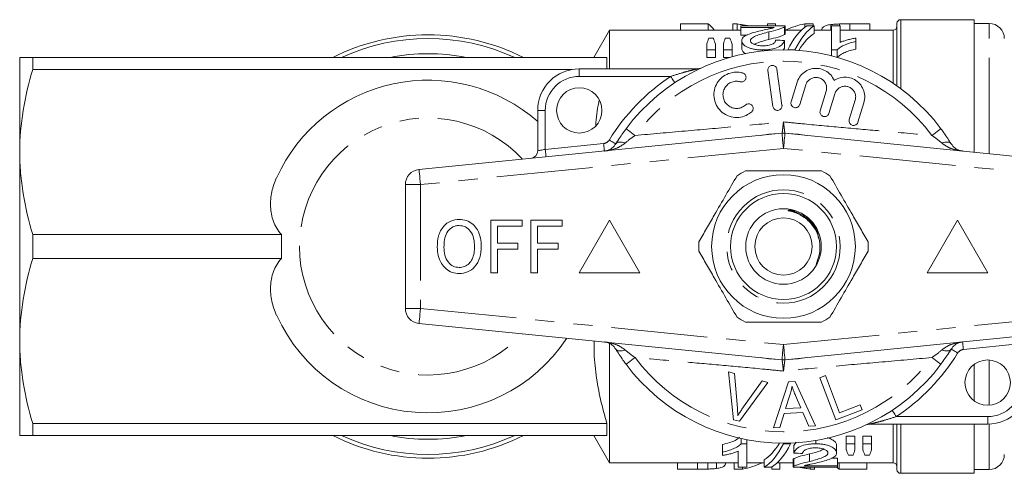
# Model space of a CAD drawing. Units: millimetres. Extents: x 152 to 255, y 96 to 265.
# Drawn here: x 152 to 217, y 96 to 126 of the extents above; entities that cross this region are included whole.
import ezdxf

# ---------------------------------------------------------------- set-up
doc = ezdxf.new("R2010")
doc.units = ezdxf.units.MM
doc.linetypes.add('PHANTOM', pattern=[12.7, 6.35, -1.27, 1.27, -1.27, 1.27, -1.27])

msp = doc.modelspace()

# ---------------------------------------------------------------- linework, layer by layer
at = {"color": 7, "linetype": 'Continuous', "lineweight": 15}
for p, q in [((214.73, 125.69), (209.88, 125.69)), ((214.73, 125.69), (214.73, 116.928)), ((195.282, 124.99), (195.314, 125.005)), ((195.314, 125.406), (195.314, 124.99)), ((195.314, 125.406), (197.16, 125.406)), ((197.16, 125.406), (197.16, 124.99)), ((198.776, 125.412), (198.776, 124.99)), ((198.776, 125.412), (199.073, 125.412)), ((199.073, 125.412), (199.073, 124.99)), ((202.25, 125.279), (199.307, 125.279)), ((199.307, 125.279), (199.307, 125.166)), ((199.307, 125.166), (201.509, 125.166)), ((199.307, 125.166), (199.307, 124.666)), ((201.083, 125.412), (201.083, 125.279)), ((201.083, 125.412), (201.603, 125.412)), ((201.603, 125.412), (201.603, 125.279)), ((202.189, 125.203), (202.189, 124.703)), ((202.25, 124.775), (202.25, 125.276)), ((203.532, 125.412), (203.532, 125.18)), ((203.532, 125.412), (204.083, 125.412)), ((204.153, 125.279), (203.677, 125.279)), ((204.083, 125.412), (204.083, 125.279)), ((204.153, 125.279), (204.153, 124.779)), ((204.66, 124.998), (204.66, 124.99)), ((205.265, 125.366), (205.265, 124.99)), ((205.884, 125.279), (205.307, 125.279)), ((205.307, 125.279), (205.307, 123.688)), ((205.828, 125.405), (205.828, 125.279)), ((205.884, 124.191), (205.884, 125.279)), ((206.511, 125.412), (206.511, 124.99)), ((206.511, 125.412), (207.833, 125.412)), ((207.833, 125.412), (207.833, 124.99)), ((209.63, 121.308), (209.63, 125.44)), ((215.73, 125.44), (214.73, 125.44)), ((190.63, 124.99), (189.591, 123.19)), ((199.307, 124.99), (190.63, 124.99)), ((190.63, 122.44), (190.63, 124.99)), ((197.496, 124.458), (197.193, 124.458)), ((198.59, 124.458), (198.28, 124.458)), ((199.724, 124.666), (199.307, 124.666)), ((201.152, 124.88), (201.152, 124.38)), ((203.31, 124.99), (202.25, 124.99)), ((205.307, 124.99), (204.153, 124.99)), ((209.38, 124.99), (205.884, 124.99)), ((206.923, 124.25), (206.923, 124.475)), ((197.057, 124.075), (197.057, 123.688)), ((197.634, 123.688), (197.634, 124.075)), ((198.153, 124.075), (198.153, 123.688)), ((198.73, 123.688), (198.73, 124.075)), ((199.365, 124.302), (199.365, 123.802)), ((202.192, 123.814), (202.1, 123.67)), ((202.192, 124.314), (202.192, 123.814)), ((206.923, 124.25), (206.923, 123.75)), ((151.63, 116.94), (151.63, 123.19)), ((152.496, 123.19), (152.496, 122.4)), ((190.457, 123.19), (152.496, 123.19)), ((190.457, 122.44), (190.457, 123.19)), ((197.057, 123.688), (197.634, 123.688)), ((197.057, 123.688), (197.057, 123.188)), ((197.634, 123.188), (197.057, 123.188)), ((197.634, 123.688), (197.634, 123.188)), ((198.153, 123.688), (198.73, 123.688)), ((198.153, 123.688), (198.153, 123.188)), ((198.552, 123.188), (198.153, 123.188)), ((198.73, 123.688), (198.73, 123.238)), ((200.75, 123.688), (200.75, 123.617)), ((202.407, 123.688), (202.884, 123.688)), ((202.407, 123.688), (202.407, 123.687)), ((202.884, 123.688), (202.884, 123.668)), ((205.307, 123.688), (205.679, 123.688)), ((205.307, 123.688), (205.307, 123.296)), ((205.679, 123.688), (205.679, 123.196)), ((188.163, 122.4), (152.496, 122.4)), ((188.63, 122.44), (196.456, 122.44)), ((202.03, 120.032), (201.696, 122.409)), ((201.102, 122.325), (201.436, 119.949)), ((203.03, 121.549), (202.635, 120.255)), ((203.209, 120.08), (203.604, 121.373)), ((204.951, 120.962), (204.556, 119.669)), ((205.13, 119.494), (205.525, 120.787)), ((206.872, 120.376), (206.478, 119.083)), ((207.051, 118.908), (207.446, 120.201)), ((185.88, 117.016), (185.88, 119.69)), ((178.03, 115.78), (202.03, 118.175)), ((202.229, 118.175), (226.229, 115.78)), ((151.63, 104.44), (151.63, 116.94)), ((177.13, 114.785), (177.13, 106.595)), ((182.78, 112.44), (184.844, 112.44)), ((182.78, 108.94), (182.78, 112.44)), ((184.844, 112.036), (183.228, 112.036)), ((183.228, 112.036), (183.228, 110.914)), ((184.844, 112.44), (184.844, 112.036)), ((185.427, 112.44), (187.491, 112.44)), ((185.427, 108.94), (185.427, 112.44)), ((185.876, 112.036), (185.876, 110.914)), ((187.491, 112.036), (185.876, 112.036)), ((187.491, 112.44), (187.491, 112.036)), ((190.63, 112.44), (188.63, 108.94)), ((192.63, 108.94), (190.63, 112.44)), ((213.63, 112.44), (211.63, 108.94)), ((215.63, 108.94), (213.63, 112.44)), ((168.934, 111.48), (152.496, 111.48)), ((152.496, 111.48), (152.496, 109.9)), ((183.228, 110.914), (184.574, 110.914)), ((184.574, 110.914), (184.574, 110.511)), ((185.876, 110.914), (187.222, 110.914)), ((187.222, 110.914), (187.222, 110.511)), ((184.574, 110.511), (183.228, 110.511)), ((183.228, 110.511), (183.228, 108.94)), ((187.222, 110.511), (185.876, 110.511)), ((185.876, 110.511), (185.876, 108.94)), ((204.521, 110.194), (204.299, 109.506)), ((168.934, 109.9), (152.496, 109.9)), ((183.228, 108.94), (182.78, 108.94)), ((185.876, 108.94), (185.427, 108.94)), ((188.63, 108.94), (192.63, 108.94)), ((211.63, 108.94), (215.63, 108.94)), ((202.03, 103.205), (178.03, 105.6)), ((226.229, 105.6), (202.229, 103.205)), ((151.63, 98.19), (151.63, 104.44)), ((190.63, 96.39), (190.63, 104.25)), ((214.73, 102.89), (214.73, 100.49)), ((198.827, 99.236), (198.485, 102.396)), ((198.485, 102.396), (198.895, 102.286)), ((198.895, 102.286), (199.082, 100.007)), ((201.104, 101.694), (199.216, 99.131)), ((199.386, 99.925), (200.717, 101.798)), ((200.717, 101.798), (201.104, 101.694)), ((201.47, 98.708), (202.471, 101.735)), ((202.471, 101.735), (202.895, 101.755)), ((202.895, 101.755), (204.253, 98.839)), ((204.535, 102.009), (204.903, 102.15)), ((205.597, 99.229), (204.535, 102.009)), ((204.903, 102.15), (205.839, 99.697)), ((202.556, 100.857), (202.271, 99.969)), ((203.278, 100.017), (202.929, 100.826)), ((202.172, 99.644), (201.888, 98.727)), ((203.415, 99.702), (202.172, 99.644)), ((202.271, 99.969), (203.278, 100.017)), ((203.805, 98.818), (203.415, 99.702)), ((207.335, 99.892), (205.597, 99.229)), ((205.839, 99.697), (207.209, 100.22)), ((207.209, 100.22), (207.335, 99.892)), ((190.457, 98.98), (152.496, 98.98)), ((152.496, 98.98), (152.496, 98.19)), ((190.457, 98.19), (190.457, 98.98)), ((199.216, 99.131), (198.827, 99.236)), ((201.888, 98.727), (201.47, 98.708)), ((204.253, 98.839), (203.805, 98.818)), ((215.63, 98.94), (207.803, 98.94)), ((209.63, 95.94), (209.63, 98.94)), ((214.73, 98.94), (214.73, 95.69)), ((190.457, 98.19), (152.496, 98.19)), ((189.591, 98.19), (190.63, 96.39)), ((199.331, 97.643), (199.331, 97.995)), ((199.702, 97.643), (199.702, 97.919)), ((202.125, 97.643), (202.125, 97.69)), ((202.602, 97.643), (202.602, 97.699)), ((202.817, 97.528), (202.965, 97.756)), ((204.26, 97.643), (204.26, 97.866)), ((206.279, 98.143), (206.856, 98.143)), ((206.279, 97.643), (206.279, 98.143)), ((206.856, 97.643), (206.856, 98.143)), ((207.375, 98.143), (207.952, 98.143)), ((207.375, 97.643), (207.375, 98.143)), ((207.952, 97.643), (207.952, 98.143)), ((198.087, 97.091), (198.087, 97.591)), ((198.087, 97.091), (198.087, 96.87)), ((199.125, 97.149), (199.125, 96.086)), ((199.702, 97.643), (199.331, 97.643)), ((199.702, 96.086), (199.702, 97.643)), ((202.602, 97.643), (202.125, 97.643)), ((202.817, 97.028), (202.817, 97.528)), ((205.644, 97.04), (205.644, 97.54)), ((206.856, 97.643), (206.279, 97.643)), ((206.279, 97.643), (206.279, 97.262)), ((206.856, 97.262), (206.856, 97.643)), ((207.952, 97.643), (207.375, 97.643)), ((207.375, 97.643), (207.375, 97.262)), ((207.952, 97.262), (207.952, 97.643)), ((190.63, 96.39), (199.125, 96.39)), ((195.128, 95.966), (195.128, 96.39)), ((196.45, 95.966), (196.45, 96.39)), ((197.134, 95.972), (197.134, 96.39)), ((197.696, 96.011), (197.696, 96.39)), ((198.301, 96.375), (198.301, 96.39)), ((198.878, 95.966), (198.878, 96.39)), ((199.702, 96.39), (200.856, 96.39)), ((200.856, 96.086), (200.856, 96.586)), ((201.724, 96.39), (202.76, 96.39)), ((201.878, 95.966), (201.878, 96.39)), ((202.76, 96.589), (202.76, 96.089)), ((202.82, 96.159), (202.82, 96.659)), ((203.858, 96.474), (203.858, 96.974)), ((205.31, 96.695), (205.702, 96.695)), ((205.702, 96.195), (205.702, 96.695)), ((205.702, 96.39), (209.38, 96.39)), ((205.801, 95.972), (205.801, 96.39)), ((206.42, 96.887), (206.73, 96.887)), ((207.513, 96.887), (207.817, 96.887)), ((207.647, 95.972), (207.647, 96.39)), ((207.695, 96.39), (207.647, 96.368)), ((196.45, 95.966), (195.128, 95.966)), ((199.43, 95.966), (198.878, 95.966)), ((199.125, 96.086), (199.702, 96.086)), ((199.43, 95.966), (199.43, 96.086)), ((200.856, 96.086), (201.333, 96.086)), ((201.359, 95.966), (201.359, 96.102)), ((201.878, 95.966), (201.359, 95.966)), ((202.76, 96.086), (205.702, 96.086)), ((205.702, 96.195), (203.501, 96.195)), ((203.888, 95.966), (203.888, 96.086)), ((204.186, 95.966), (203.888, 95.966)), ((204.186, 95.966), (204.186, 96.086)), ((205.702, 96.086), (205.702, 96.195)), ((207.647, 95.972), (205.801, 95.972)), ((214.73, 95.94), (215.73, 95.94)), ((209.88, 95.69), (214.73, 95.69))]:
    msp.add_line(p, q, dxfattribs=at)
at = {"color": 8, "linetype": 'PHANTOM', "lineweight": 0}
for p, q in [((209.88, 121.127), (209.88, 125.69)), ((215.73, 116.828), (215.73, 125.44)), ((209.38, 121.481), (209.38, 124.99)), ((188.63, 122.44), (188.63, 121.94)), ((194.667, 121.94), (188.63, 121.94)), ((185.88, 119.69), (186.38, 119.69)), ((186.38, 119.69), (186.38, 117.116)), ((202.13, 117.18), (178.13, 114.785)), ((186.38, 117.116), (190.238, 117.501)), ((226.13, 114.785), (202.13, 117.18)), ((178.13, 114.785), (177.13, 114.785)), ((178.13, 114.785), (178.13, 106.595)), ((177.13, 106.595), (178.13, 106.595)), ((178.13, 106.595), (202.13, 104.2)), ((202.13, 104.2), (226.13, 106.595)), ((217.88, 104.264), (214.021, 103.879)), ((215.73, 100.193), (215.73, 103.187)), ((209.592, 99.44), (215.63, 99.44)), ((215.63, 99.44), (215.63, 98.94)), ((209.38, 96.39), (209.38, 98.94)), ((209.88, 95.69), (209.88, 98.94)), ((215.73, 95.94), (215.73, 98.942))]:
    msp.add_line(p, q, dxfattribs=at)
at = {"color": 8, "linetype": 'PHANTOM', "lineweight": 0, "flags": 128}
for points in [[(194.667, 121.94), (194.721, 121.859), (194.773, 121.781), (194.821, 121.709), (194.863, 121.645), (194.897, 121.594), (194.923, 121.555), (194.938, 121.531), (194.944, 121.523)], [(191.721, 118.479), (191.732, 118.471), (191.764, 118.447), (191.816, 118.408), (191.887, 118.355), (191.975, 118.289), (192.077, 118.213), (192.192, 118.127), (192.315, 118.035)], [(202.03, 118.175), (202.032, 118.156), (202.038, 118.1), (202.047, 118.008), (202.06, 117.884), (202.075, 117.733), (202.092, 117.561), (202.11, 117.374), (202.13, 117.18)], [(202.229, 118.175), (202.227, 118.156), (202.221, 118.1), (202.212, 118.008), (202.2, 117.884), (202.185, 117.733), (202.168, 117.561), (202.149, 117.374), (202.13, 117.18)], [(212.538, 118.479), (212.527, 118.471), (212.496, 118.447), (212.443, 118.408), (212.373, 118.355), (212.285, 118.289), (212.182, 118.213), (212.068, 118.127), (211.945, 118.035)], [(190.238, 117.501), (190.248, 117.404), (190.257, 117.311), (190.266, 117.224), (190.274, 117.149), (190.28, 117.087), (190.284, 117.041), (190.287, 117.013), (190.288, 117.003)], [(190.615, 117.737), (190.698, 117.686), (190.778, 117.638), (190.852, 117.592), (190.917, 117.553), (190.97, 117.52), (191.009, 117.496), (191.033, 117.481), (191.042, 117.476)], [(191.042, 117.476), (191.08, 117.522), (191.132, 117.557), (191.197, 117.582), (191.274, 117.596), (191.363, 117.598), (191.46, 117.59), (191.566, 117.57), (191.676, 117.54)], [(213.218, 117.476), (213.18, 117.522), (213.128, 117.557), (213.062, 117.582), (212.985, 117.596), (212.897, 117.598), (212.799, 117.59), (212.694, 117.57), (212.583, 117.54)], [(185.88, 117.016), (185.887, 117.017), (185.91, 117.022), (185.947, 117.029), (185.997, 117.039), (186.058, 117.052), (186.13, 117.066), (186.209, 117.082), (186.293, 117.098), (186.38, 117.116)], [(186.38, 117.116), (186.389, 117.019), (186.399, 116.925), (186.407, 116.839), (186.415, 116.764), (186.421, 116.702), (186.426, 116.656), (186.428, 116.628), (186.429, 116.618)], [(178.03, 115.78), (178.032, 115.761), (178.038, 115.704), (178.047, 115.612), (178.06, 115.488), (178.075, 115.338), (178.092, 115.166), (178.11, 114.979), (178.13, 114.785)], [(178.13, 106.595), (178.11, 106.401), (178.092, 106.214), (178.075, 106.042), (178.06, 105.892), (178.047, 105.768), (178.038, 105.676), (178.032, 105.619), (178.03, 105.6)], [(202.13, 104.2), (202.11, 104.006), (202.092, 103.819), (202.075, 103.647), (202.06, 103.496), (202.047, 103.372), (202.038, 103.28), (202.032, 103.224), (202.03, 103.205)], [(202.13, 104.2), (202.149, 104.006), (202.168, 103.819), (202.185, 103.647), (202.2, 103.496), (202.212, 103.372), (202.221, 103.28), (202.227, 103.224), (202.229, 103.205)], [(213.971, 104.377), (213.972, 104.367), (213.975, 104.339), (213.98, 104.293), (213.986, 104.231), (213.993, 104.156), (214.002, 104.069), (214.011, 103.976), (214.021, 103.879)], [(191.042, 103.904), (191.08, 103.858), (191.132, 103.823), (191.197, 103.798), (191.274, 103.784), (191.363, 103.782), (191.46, 103.79), (191.566, 103.81), (191.676, 103.84)], [(213.218, 103.904), (213.18, 103.858), (213.128, 103.823), (213.062, 103.798), (212.985, 103.784), (212.897, 103.782), (212.799, 103.79), (212.694, 103.81), (212.583, 103.84)], [(213.218, 103.904), (213.226, 103.899), (213.25, 103.884), (213.29, 103.86), (213.343, 103.827), (213.407, 103.788), (213.481, 103.742), (213.561, 103.694), (213.644, 103.643)], [(191.721, 102.901), (191.732, 102.909), (191.764, 102.933), (191.816, 102.972), (191.887, 103.025), (191.975, 103.091), (192.077, 103.167), (192.192, 103.253), (192.315, 103.345)], [(212.538, 102.901), (212.527, 102.909), (212.496, 102.933), (212.443, 102.972), (212.373, 103.025), (212.285, 103.091), (212.182, 103.167), (212.068, 103.253), (211.945, 103.345)], [(209.316, 99.857), (209.321, 99.849), (209.337, 99.825), (209.362, 99.786), (209.397, 99.735), (209.439, 99.671), (209.486, 99.599), (209.538, 99.521), (209.592, 99.44)]]:
    msp.add_lwpolyline(points, dxfattribs=at)
at = {"color": 7, "linetype": 'Continuous', "lineweight": 15, "flags": 128}
for points in [[(200.603, 118.033), (201.151, 118.126), (202.13, 118.19)], [(202.13, 118.19), (203.109, 118.126), (203.657, 118.033)], [(202.13, 103.19), (201.151, 103.254), (200.603, 103.347)], [(203.657, 103.347), (203.109, 103.254), (202.13, 103.19)]]:
    msp.add_lwpolyline(points, dxfattribs=at)
at = {"color": 7, "linetype": 'Continuous', "lineweight": 15}
for centre, radius in [((188.63, 119.69), 1.5), ((202.13, 110.69), 4.75), ((202.13, 110.69), 3.5), ((202.13, 110.69), 2.5), ((202.13, 110.69), 1.9), ((215.63, 101.69), 1.5)]:
    msp.add_circle(centre, radius, dxfattribs=at)
at = {"color": 8, "linetype": 'PHANTOM', "lineweight": 0}
msp.add_circle((202.13, 110.69), 3.75, dxfattribs=at)
at = {"color": 7, "linetype": 'Continuous', "lineweight": 15}
for centre, radius, start, end in [((209.88, 125.44), 0.25, 90, 180), ((209.38, 125.24), 0.25, 270, 0), ((215.73, 124.44), 1, 0, 90), ((178.63, 110.69), 14, 90, 116.7655), ((178.63, 110.69), 13.75, 65.38002, 114.61998), ((178.63, 110.69), 14, 63.2345, 90), ((202.13, 110.69), 13, 36.80918, 143.19082), ((188.63, 119.69), 2.75, 90, 180), ((196.456, 122.94), 0.5, 270, 294.8505), ((178.63, 110.69), 11, 48.76942, 155.499), ((202.13, 117.18), 1, 84.3, 95.7), ((185.38, 117.016), 0.5, 275.7, 0), ((178.13, 114.785), 1, 95.7, 180), ((202.13, 110.69), 5.6, 116.7655, 123.2345), ((202.13, 110.69), 5.6, 56.7655, 63.2345), ((202.13, 110.69), 5.6, 176.7655, 183.2345), ((202.13, 110.69), 5.6, 356.7655, 3.2345), ((178.63, 110.69), 11, 204.501, 326.5353), ((178.13, 106.595), 1, 180, 264.3), ((202.13, 110.69), 5.6, 236.7655, 243.2345), ((202.13, 110.69), 5.6, 296.7655, 303.2345), ((202.13, 110.69), 13, 216.80918, 323.19082), ((202.13, 104.2), 1, 264.3, 275.7), ((215.63, 101.69), 2.75, 270, 0), ((207.803, 98.44), 0.5, 90, 114.8505), ((178.63, 110.69), 14, 243.2345, 296.7655), ((178.63, 110.69), 13.75, 245.38002, 294.61998), ((209.38, 96.14), 0.25, 0, 90), ((215.73, 96.94), 1, 270, 0), ((209.88, 95.94), 0.25, 180, 270)]:
    msp.add_arc(centre, radius, start, end, dxfattribs=at)
at = {"color": 8, "linetype": 'PHANTOM', "lineweight": 0}
for centre, radius, start, end in [((178.63, 110.69), 12.75, 78.63512, 101.36488), ((202.13, 110.69), 12.259, 36.80918, 143.19082), ((188.63, 119.69), 2.25, 90, 180), ((202.13, 110.69), 13.5, 123.55731, 148.53142), ((178.63, 110.69), 8.5, 42.77456, 180), ((190.189, 117.998), 0.5, 275.7, 328.53142), ((178.63, 110.69), 8.5, 180, 317.22544), ((202.13, 110.69), 13.5, 303.55731, 328.53142), ((214.071, 103.382), 0.5, 95.7, 148.53142), ((202.13, 110.69), 12.259, 216.80918, 323.19082), ((215.63, 101.69), 2.25, 270, 0), ((178.63, 110.69), 12.75, 258.63512, 281.36488)]:
    msp.add_arc(centre, radius, start, end, dxfattribs=at)
at = {"color": 7, "linetype": 'Continuous', "lineweight": 15}
for centre, major_axis, ratio, start_param, end_param in [((196.889, 111.19), (0, 14.3), 0.175, 6.017966, 6.174464), ((204.373, 111.19), (0, 14.3), 0.563158, 0.104664, 0.26522), ((204.367, 111.19), (0, 14.3), 0.282051, 0.172124, 0.507462), ((204.844, 111.19), (0, 14.3), 0.282051, 0.172124, 0.507462), ((198.023, 111.19), (0, 14.3), 0.155763, 0.382236, 0.448597), ((196.649, 111.19), (0, 14.3), 0.158879, 5.834588, 5.900949), ((199.055, 111.19), (0, 14.3), 0.145379, 0.382236, 0.448597), ((197.726, 111.19), (0, 14.3), 0.161994, 5.834588, 5.900949), ((204.844, 110.69), (0, 14.3), 0.282051, 0.172124, 0.436252), ((145.392, 111.19), (143, 0), 0.1, 1.162329, 1.166721), ((200.19, 110.69), (0, 14.3), 0.282051, 3.307411, 3.571721), ((200.19, 110.19), (0, 14.3), 0.282051, 3.307411, 3.641957), ((200.667, 110.19), (0, 14.3), 0.282051, 3.307411, 3.641957), ((258.729, 110.19), (143, 0), 0.1, 4.310684, 4.315064), ((207.269, 110.19), (0, 14.3), 0.161994, 2.699882, 2.766046), ((205.967, 110.19), (0, 14.3), 0.145379, 3.517139, 3.583303), ((208.346, 110.19), (0, 14.3), 0.158879, 2.699882, 2.766046), ((207, 110.19), (0, 14.3), 0.155763, 3.517139, 3.583303), ((198.603, 110.19), (0, 14.3), 0.563158, 3.244405, 3.406812), ((206.068, 110.19), (0, 14.3), 0.175, 2.975774, 3.034724)]:
    msp.add_ellipse(centre, major_axis=major_axis, ratio=ratio, start_param=start_param, end_param=end_param, dxfattribs=at)
for points, knots in [([(199.073, 125.412), (199.134, 125.399), (199.255, 125.372), (199.521, 125.33), (199.735, 125.297), (199.872, 125.282), (199.898, 125.279)], [0, 0, 0, 0, 0.308589, 0.616871, 0.927908, 1, 1, 1, 1]), ([(201.509, 125.166), (201.448, 125.148), (201.385, 125.13), (201.241, 125.096), (201.163, 125.08), (200.93, 125.03), (200.772, 124.995), (200.613, 124.959)], [0, 0, 0, 0, 0.25, 0.25, 0.5, 0.5, 1, 1, 1, 1]), ([(201.152, 124.88), (201.371, 124.932), (201.583, 124.984), (201.859, 125.065), (201.942, 125.093), (202.049, 125.135), (202.083, 125.149), (202.141, 125.176), (202.165, 125.19), (202.189, 125.203)], [0, 0, 0, 0, 0.5, 0.5, 0.75, 0.75, 0.875, 0.875, 1, 1, 1, 1]), ([(202.189, 125.203), (202.21, 125.216), (202.227, 125.229), (202.247, 125.255), (202.25, 125.267), (202.25, 125.279)], [0, 0, 0, 0, 0.5, 0.5, 1, 1, 1, 1]), ([(204.66, 124.998), (204.663, 125.042), (204.668, 125.083), (204.708, 125.158), (204.738, 125.193), (204.827, 125.255), (204.886, 125.282), (205.044, 125.33), (205.146, 125.35), (205.265, 125.366)], [0, 0, 0, 0, 0.25, 0.25, 0.5, 0.5, 0.75, 0.75, 1, 1, 1, 1]), ([(205.265, 125.366), (205.305, 125.371), (205.345, 125.375), (205.432, 125.384), (205.477, 125.388), (205.573, 125.394), (205.622, 125.397), (205.723, 125.401), (205.775, 125.403), (205.828, 125.405)], [0, 0, 0, 0, 0.25, 0.25, 0.5, 0.5, 0.75, 0.75, 1, 1, 1, 1]), ([(200.613, 124.959), (200.463, 124.923), (200.314, 124.885), (200.027, 124.801), (199.888, 124.756), (199.708, 124.677), (199.652, 124.65), (199.552, 124.59), (199.507, 124.558), (199.437, 124.49), (199.41, 124.455), (199.374, 124.381), (199.368, 124.342), (199.365, 124.302)], [0, 0, 0, 0, 0.25, 0.25, 0.5, 0.5, 0.625, 0.625, 0.75, 0.75, 0.875, 0.875, 1, 1, 1, 1]), ([(199.942, 124.304), (199.943, 124.322), (199.945, 124.339), (199.958, 124.373), (199.967, 124.39), (200.002, 124.438), (200.037, 124.469), (200.158, 124.555), (200.27, 124.604), (200.624, 124.738), (200.885, 124.812), (201.152, 124.88)], [0, 0, 0, 0, 0.0625, 0.0625, 0.125, 0.125, 0.25, 0.25, 0.5, 0.5, 1, 1, 1, 1]), ([(201.152, 124.38), (200.896, 124.315), (200.543, 124.225), (200.269, 124.093), (200.193, 124.057)], [0, 0, 0, 0, 0.7251839, 1, 1, 1, 1]), ([(202.189, 124.703), (202.165, 124.69), (202.141, 124.676), (202.083, 124.649), (202.05, 124.635), (201.944, 124.594), (201.862, 124.566), (201.586, 124.485), (201.371, 124.433), (201.152, 124.38)], [0, 0, 0, 0, 0.125, 0.125, 0.25, 0.25, 0.5, 0.5, 1, 1, 1, 1]), ([(202.249, 124.775), (202.247, 124.765), (202.245, 124.748), (202.22, 124.723), (202.2, 124.71), (202.189, 124.703)], [0, 0, 0, 0, 0.4698313, 0.7337224, 1, 1, 1, 1]), ([(206.923, 124.475), (206.825, 124.459), (206.73, 124.441), (206.547, 124.401), (206.457, 124.379), (206.281, 124.333), (206.196, 124.308), (206.033, 124.253), (205.957, 124.223), (205.884, 124.191)], [0, 0, 0, 0, 0.25, 0.25, 0.5, 0.5, 0.75, 0.75, 1, 1, 1, 1]), ([(199.365, 124.302), (199.367, 124.265), (199.372, 124.228), (199.403, 124.153), (199.426, 124.115), (199.526, 124.003), (199.626, 123.934), (199.817, 123.842), (199.887, 123.814), (200.039, 123.767), (200.123, 123.747), (200.294, 123.716), (200.383, 123.705), (200.565, 123.691), (200.657, 123.689), (200.75, 123.688)], [0, 0, 0, 0, 0.125, 0.125, 0.25, 0.25, 0.5, 0.5, 0.625, 0.625, 0.75, 0.75, 0.875, 0.875, 1, 1, 1, 1]), ([(199.64, 123.438), (199.627, 123.445), (199.512, 123.501), (199.398, 123.632), (199.376, 123.747), (199.365, 123.802)], [0, 0, 0, 0, 0.061959, 0.552085, 1, 1, 1, 1]), ([(200.762, 123.963), (200.655, 123.964), (200.55, 123.97), (200.399, 123.994), (200.35, 124.005), (200.261, 124.031), (200.218, 124.045), (200.104, 124.095), (200.041, 124.134), (199.98, 124.196), (199.966, 124.217), (199.947, 124.261), (199.943, 124.283), (199.942, 124.304)], [0, 0, 0, 0, 0.25, 0.25, 0.375, 0.375, 0.5, 0.5, 0.75, 0.75, 0.875, 0.875, 1, 1, 1, 1]), ([(200.75, 123.688), (200.844, 123.689), (200.938, 123.691), (201.122, 123.705), (201.213, 123.715), (201.48, 123.76), (201.645, 123.809), (201.908, 123.934), (202.008, 124.008), (202.106, 124.122), (202.132, 124.161), (202.171, 124.238), (202.182, 124.276), (202.192, 124.314)], [0, 0, 0, 0, 0.125, 0.125, 0.25, 0.25, 0.5, 0.5, 0.75, 0.75, 0.875, 0.875, 1, 1, 1, 1]), ([(201.615, 124.338), (201.613, 124.316), (201.611, 124.292), (201.595, 124.246), (201.582, 124.224), (201.547, 124.178), (201.524, 124.155), (201.466, 124.112), (201.431, 124.092), (201.312, 124.036), (201.212, 124.007), (201.051, 123.979), (200.994, 123.973), (200.879, 123.965), (200.821, 123.964), (200.762, 123.963)], [0, 0, 0, 0, 0.125, 0.125, 0.25, 0.25, 0.375, 0.375, 0.5, 0.5, 0.75, 0.75, 0.875, 0.875, 1, 1, 1, 1]), ([(205.679, 123.688), (205.71, 123.721), (205.742, 123.754), (205.817, 123.815), (205.859, 123.844), (205.99, 123.927), (206.09, 123.978), (206.304, 124.071), (206.419, 124.113), (206.662, 124.188), (206.792, 124.22), (206.923, 124.25)], [0, 0, 0, 0, 0.125, 0.125, 0.25, 0.25, 0.5, 0.5, 0.75, 0.75, 1, 1, 1, 1]), ([(206.923, 123.75), (206.792, 123.72), (206.662, 123.688), (206.42, 123.613), (206.304, 123.571), (206.091, 123.478), (205.991, 123.427), (205.859, 123.344), (205.817, 123.315), (205.742, 123.254), (205.71, 123.221), (205.679, 123.188)], [0, 0, 0, 0, 0.25, 0.25, 0.5, 0.5, 0.75, 0.75, 0.875, 0.875, 1, 1, 1, 1]), ([(151.63, 123.19), (151.63, 123.19), (151.649, 123.19), (151.727, 123.19), (151.785, 123.19), (152.012, 123.19), (152.23, 123.19), (152.496, 123.19)], [0, 0, 0, 0, 0.25, 0.25, 0.5, 0.5, 1, 1, 1, 1]), ([(152.496, 122.4), (152.226, 121.502), (152.008, 120.599), (151.71, 118.78), (151.63, 117.864), (151.63, 116.94)], [0, 0, 0, 0, 0.5, 0.5, 1, 1, 1, 1]), ([(201.696, 122.409), (201.688, 122.442), (201.671, 122.509), (201.606, 122.592), (201.518, 122.649), (201.417, 122.672), (201.317, 122.661), (201.227, 122.619), (201.154, 122.551), (201.108, 122.461), (201.096, 122.382), (201.1, 122.337), (201.102, 122.325)], [0, 0, 0, 0, 0.110067, 0.221777, 0.331258, 0.437111, 0.540174, 0.642368, 0.74582, 0.852142, 0.9619, 1, 1, 1, 1]), ([(205.481, 121.671), (205.412, 121.799), (205.274, 122.056), (204.919, 122.331), (204.503, 122.477), (204.066, 122.479), (203.654, 122.34), (203.308, 122.075), (203.113, 121.787), (203.048, 121.6), (203.03, 121.549)], [0, 0, 0, 0, 0.136959, 0.274193, 0.408824, 0.541437, 0.674198, 0.809158, 0.947733, 1, 1, 1, 1]), ([(199.433, 122.166), (199.327, 122.189), (199.058, 122.246), (198.61, 122.19), (198.156, 121.975), (197.798, 121.626), (197.571, 121.179), (197.501, 120.676), (197.602, 120.17), (197.872, 119.72), (198.283, 119.385), (198.782, 119.212), (199.298, 119.219), (199.728, 119.367), (199.943, 119.536), (200.03, 119.605)], [0, 0, 0, 0, 0.052014, 0.131723, 0.210109, 0.288374, 0.367709, 0.449004, 0.532599, 0.618033, 0.703903, 0.788141, 0.869075, 0.946839, 1, 1, 1, 1]), ([(199.271, 121.589), (199.304, 121.583), (199.368, 121.571), (199.466, 121.594), (199.551, 121.645), (199.615, 121.721), (199.651, 121.815), (199.656, 121.917), (199.624, 122.018), (199.56, 122.102), (199.49, 122.148), (199.445, 122.163), (199.433, 122.166)], [0, 0, 0, 0, 0.102484, 0.205237, 0.307045, 0.4098, 0.515466, 0.624793, 0.736982, 0.849901, 0.961034, 1, 1, 1, 1]), ([(203.604, 121.373), (203.612, 121.397), (203.645, 121.494), (203.745, 121.648), (203.928, 121.794), (204.149, 121.873), (204.384, 121.877), (204.611, 121.803), (204.806, 121.655), (204.939, 121.447), (204.999, 121.203), (204.967, 121.042), (204.951, 120.962)], [0, 0, 0, 0, 0.034218, 0.142235, 0.24713, 0.350002, 0.452618, 0.556912, 0.664335, 0.775142, 0.887646, 1, 1, 1, 1]), ([(207.446, 120.201), (207.475, 120.348), (207.534, 120.642), (207.426, 121.091), (207.185, 121.474), (206.832, 121.749), (206.416, 121.892), (205.982, 121.891), (205.669, 121.787), (205.515, 121.692), (205.481, 121.671)], [0, 0, 0, 0, 0.142899, 0.285974, 0.426107, 0.562167, 0.695395, 0.827846, 0.961695, 1, 1, 1, 1]), ([(199.63, 120.051), (199.551, 119.993), (199.394, 119.877), (199.102, 119.81), (198.808, 119.833), (198.534, 119.951), (198.309, 120.154), (198.16, 120.426), (198.111, 120.738), (198.172, 121.051), (198.335, 121.322), (198.575, 121.519), (198.861, 121.622), (199.102, 121.629), (199.234, 121.597), (199.271, 121.589)], [0, 0, 0, 0, 0.0774741, 0.1550507, 0.2321587, 0.3106287, 0.3918837, 0.476024, 0.5618326, 0.6473919, 0.7310459, 0.812126, 0.8910689, 0.9690497, 1, 1, 1, 1]), ([(205.525, 120.787), (205.534, 120.812), (205.568, 120.913), (205.672, 121.068), (205.859, 121.213), (206.081, 121.289), (206.315, 121.289), (206.54, 121.213), (206.73, 121.064), (206.861, 120.857), (206.92, 120.615), (206.888, 120.455), (206.872, 120.376)], [0, 0, 0, 0, 0.037064, 0.1468058, 0.2532621, 0.3570063, 0.4595091, 0.5626888, 0.6683397, 0.7774165, 0.8887974, 1, 1, 1, 1]), ([(189.715, 118.697), (189.755, 119.205), (189.798, 119.759), (189.935, 120.301), (189.947, 120.346)], [0, 0, 0, 0, 0.915633, 1, 1, 1, 1]), ([(200.03, 119.605), (200.053, 119.63), (200.099, 119.68), (200.131, 119.778), (200.131, 119.88), (200.096, 119.979), (200.028, 120.061), (199.937, 120.115), (199.835, 120.134), (199.735, 120.118), (199.667, 120.083), (199.636, 120.057), (199.63, 120.051)], [0, 0, 0, 0, 0.106774, 0.213747, 0.323513, 0.435958, 0.548812, 0.659604, 0.766898, 0.870913, 0.973217, 1, 1, 1, 1]), ([(201.436, 119.949), (201.444, 119.915), (201.46, 119.848), (201.526, 119.765), (201.614, 119.709), (201.714, 119.685), (201.814, 119.696), (201.904, 119.738), (201.976, 119.806), (202.023, 119.896), (202.036, 119.975), (202.031, 120.021), (202.03, 120.032)], [0, 0, 0, 0, 0.110178, 0.221992, 0.331586, 0.437273, 0.539878, 0.641623, 0.744967, 0.851612, 0.961874, 1, 1, 1, 1]), ([(202.635, 120.255), (202.628, 120.221), (202.615, 120.152), (202.64, 120.048), (202.698, 119.959), (202.781, 119.896), (202.879, 119.865), (202.98, 119.868), (203.073, 119.902), (203.15, 119.965), (203.192, 120.03), (203.206, 120.071), (203.209, 120.08)], [0, 0, 0, 0, 0.112576, 0.225385, 0.337532, 0.446623, 0.551801, 0.654151, 0.755993, 0.85973, 0.966899, 1, 1, 1, 1]), ([(204.556, 119.669), (204.55, 119.635), (204.536, 119.567), (204.561, 119.463), (204.618, 119.374), (204.7, 119.311), (204.796, 119.28), (204.896, 119.281), (204.99, 119.313), (205.069, 119.375), (205.112, 119.441), (205.127, 119.483), (205.13, 119.494)], [0, 0, 0, 0, 0.1120448, 0.2243705, 0.3348766, 0.4415801, 0.5448105, 0.6465339, 0.7492572, 0.8549545, 0.9643407, 1, 1, 1, 1]), ([(206.478, 119.083), (206.471, 119.049), (206.457, 118.981), (206.482, 118.878), (206.537, 118.79), (206.618, 118.727), (206.712, 118.694), (206.811, 118.693), (206.906, 118.724), (206.987, 118.786), (207.033, 118.853), (207.048, 118.896), (207.051, 118.908)], [0, 0, 0, 0, 0.1106, 0.22152, 0.329829, 0.434308, 0.536351, 0.638384, 0.742704, 0.850599, 0.96186, 1, 1, 1, 1]), ([(191.042, 117.476), (191.094, 117.561), (191.296, 117.887), (191.54, 118.227), (191.721, 118.479)], [0, 0, 0, 0, 0.2575, 1, 1, 1, 1]), ([(212.538, 118.479), (212.607, 118.385), (212.853, 118.052), (213.065, 117.717), (213.218, 117.476)], [0, 0, 0, 0, 0.2802634, 1, 1, 1, 1]), ([(190.288, 117.003), (190.29, 117.004), (190.362, 117.011), (190.538, 117.05), (190.802, 117.173), (190.964, 117.378), (191.042, 117.476)], [0, 0, 0, 0, 0.005724, 0.261299, 0.643088, 1, 1, 1, 1]), ([(213.218, 117.476), (213.296, 117.378), (213.457, 117.173), (213.722, 117.05), (213.897, 117.011), (213.97, 117.004), (213.971, 117.003)], [0, 0, 0, 0, 0.356912, 0.738701, 0.994276, 1, 1, 1, 1]), ([(151.63, 116.94), (151.63, 116.481), (151.649, 116.019), (151.727, 115.098), (151.785, 114.641), (152.009, 113.275), (152.227, 112.374), (152.496, 111.48)], [0, 0, 0, 0, 0.25, 0.25, 0.5, 0.5, 1, 1, 1, 1]), ([(168.62, 115.252), (168.48, 114.943), (168.374, 114.629), (168.271, 114.146), (168.246, 113.984), (168.216, 113.655), (168.212, 113.488), (168.233, 112.994), (168.292, 112.667), (168.466, 112.192), (168.537, 112.04), (168.71, 111.749), (168.811, 111.61), (168.934, 111.48)], [0, 0, 0, 0, 0.25, 0.25, 0.375, 0.375, 0.5, 0.5, 0.75, 0.75, 0.875, 0.875, 1, 1, 1, 1]), ([(199.061, 115.374), (198.816, 114.95), (198.32, 114.092), (197.638, 112.911), (197.041, 111.876), (196.707, 111.297), (196.539, 111.006)], [0, 0, 0, 0, 0.2947004, 0.5962461, 0.7970571, 1, 1, 1, 1]), ([(199.608, 115.69), (199.738, 115.69), (200.34, 115.69), (201.45, 115.69), (203.026, 115.69), (204.083, 115.69), (204.652, 115.69)], [0, 0, 0, 0, 0.07896, 0.365173, 0.658395, 1, 1, 1, 1]), ([(205.199, 115.374), (205.444, 114.95), (205.939, 114.092), (206.621, 112.911), (207.218, 111.876), (207.553, 111.297), (207.721, 111.006)], [0, 0, 0, 0, 0.2947004, 0.5962461, 0.7970571, 1, 1, 1, 1]), ([(202.505, 113.086), (202.491, 113.086), (202.471, 113.085), (202.448, 113.082), (202.436, 113.08), (202.429, 113.077), (202.425, 113.075), (202.423, 113.073), (202.423, 113.071), (202.423, 113.069), (202.425, 113.067), (202.435, 113.061), (202.477, 113.046), (202.651, 113.003), (203.082, 112.877), (203.701, 112.523), (204.248, 111.872), (204.571, 111.059), (204.538, 110.488), (204.521, 110.194)], [0, 0, 0, 0, 0.010748, 0.014629, 0.018278, 0.019752, 0.021237, 0.02188, 0.022528, 0.023103, 0.023964, 0.025652, 0.03211, 0.057679, 0.159715, 0.366109, 0.577718, 0.782859, 1, 1, 1, 1]), ([(202.961, 113.021), (202.895, 113.044), (202.747, 113.094), (202.591, 113.089), (202.505, 113.086)], [0, 0, 0, 0, 0.448706, 1, 1, 1, 1]), ([(179.235, 110.644), (179.248, 110.891), (179.274, 111.385), (179.595, 112.014), (180.11, 112.424), (180.5, 112.465), (180.695, 112.485)], [0, 0, 0, 0, 0.2809298, 0.560413, 0.7801327, 1, 1, 1, 1]), ([(180.697, 112.081), (180.614, 112.075), (180.448, 112.063), (180.143, 111.927), (179.839, 111.622), (179.7, 111.133), (179.689, 110.803), (179.683, 110.638)], [0, 0, 0, 0, 0.125228, 0.250409, 0.499163, 0.749128, 1, 1, 1, 1]), ([(180.695, 112.485), (180.857, 112.469), (181.18, 112.439), (181.604, 112.177), (181.928, 111.773), (182.12, 111.255), (182.141, 110.875), (182.151, 110.684)], [0, 0, 0, 0, 0.186443, 0.37289, 0.559418, 0.779549, 1, 1, 1, 1]), ([(181.703, 110.688), (181.693, 110.868), (181.674, 111.226), (181.477, 111.697), (181.121, 112.023), (180.838, 112.062), (180.697, 112.081)], [0, 0, 0, 0, 0.281143, 0.56109, 0.780773, 1, 1, 1, 1]), ([(180.691, 109.299), (180.811, 109.311), (181.052, 109.336), (181.353, 109.556), (181.571, 109.872), (181.687, 110.264), (181.697, 110.547), (181.703, 110.688)], [0, 0, 0, 0, 0.1862604, 0.3724763, 0.5591599, 0.779383, 1, 1, 1, 1]), ([(182.151, 110.684), (182.134, 110.443), (182.1, 109.96), (181.779, 109.345), (181.262, 108.963), (180.883, 108.918), (180.693, 108.895)], [0, 0, 0, 0, 0.280778, 0.560396, 0.780166, 1, 1, 1, 1]), ([(180.693, 108.895), (180.534, 108.91), (180.217, 108.939), (179.8, 109.193), (179.475, 109.582), (179.274, 110.085), (179.248, 110.457), (179.235, 110.644)], [0, 0, 0, 0, 0.186472, 0.372918, 0.559527, 0.779693, 1, 1, 1, 1]), ([(179.683, 110.638), (179.692, 110.462), (179.71, 110.112), (179.926, 109.663), (180.276, 109.351), (180.553, 109.316), (180.691, 109.299)], [0, 0, 0, 0, 0.281028, 0.560748, 0.780541, 1, 1, 1, 1]), ([(199.061, 106.006), (198.816, 106.43), (198.32, 107.288), (197.638, 108.469), (197.041, 109.504), (196.707, 110.083), (196.539, 110.374)], [0, 0, 0, 0, 0.2947004, 0.5962461, 0.7970571, 1, 1, 1, 1]), ([(205.199, 106.006), (205.444, 106.43), (205.939, 107.288), (206.621, 108.469), (207.218, 109.504), (207.553, 110.083), (207.721, 110.374)], [0, 0, 0, 0, 0.2947004, 0.5962461, 0.7970571, 1, 1, 1, 1]), ([(152.496, 109.9), (152.226, 109.002), (152.008, 108.099), (151.71, 106.28), (151.63, 105.364), (151.63, 104.44)], [0, 0, 0, 0, 0.5, 0.5, 1, 1, 1, 1]), ([(168.934, 109.9), (168.812, 109.771), (168.71, 109.632), (168.537, 109.34), (168.465, 109.186), (168.292, 108.712), (168.234, 108.388), (168.212, 107.892), (168.216, 107.726), (168.246, 107.399), (168.27, 107.237), (168.373, 106.754), (168.48, 106.436), (168.62, 106.128)], [0, 0, 0, 0, 0.125, 0.125, 0.25, 0.25, 0.5, 0.5, 0.625, 0.625, 0.75, 0.75, 1, 1, 1, 1]), ([(199.608, 105.69), (199.738, 105.69), (200.34, 105.69), (201.45, 105.69), (203.026, 105.69), (204.083, 105.69), (204.652, 105.69)], [0, 0, 0, 0, 0.07896, 0.365173, 0.658395, 1, 1, 1, 1]), ([(151.63, 104.44), (151.63, 103.981), (151.649, 103.519), (151.727, 102.598), (151.785, 102.141), (152.009, 100.775), (152.227, 99.874), (152.496, 98.98)], [0, 0, 0, 0, 0.25, 0.25, 0.5, 0.5, 1, 1, 1, 1]), ([(190.457, 98.98), (190.308, 99.508), (190.011, 100.563), (189.727, 102.187), (189.586, 103.485), (189.606, 104.243), (189.611, 104.444)], [0, 0, 0, 0, 0.294575, 0.589069, 0.89057, 1, 1, 1, 1]), ([(191.042, 103.904), (190.964, 104.002), (190.802, 104.207), (190.538, 104.33), (190.362, 104.369), (190.29, 104.376), (190.288, 104.377)], [0, 0, 0, 0, 0.356912, 0.738701, 0.994276, 1, 1, 1, 1]), ([(213.971, 104.377), (213.97, 104.376), (213.897, 104.369), (213.722, 104.33), (213.457, 104.207), (213.296, 104.002), (213.218, 103.904)], [0, 0, 0, 0, 0.005724, 0.261299, 0.643088, 1, 1, 1, 1]), ([(191.721, 102.901), (191.652, 102.995), (191.406, 103.328), (191.194, 103.663), (191.042, 103.904)], [0, 0, 0, 0, 0.2802634, 1, 1, 1, 1]), ([(213.218, 103.904), (213.166, 103.819), (212.963, 103.493), (212.719, 103.153), (212.538, 102.901)], [0, 0, 0, 0, 0.2575, 1, 1, 1, 1]), ([(202.689, 101.432), (202.673, 101.335), (202.647, 101.19), (202.599, 100.999), (202.57, 100.904), (202.556, 100.857)], [0, 0, 0, 0, 0.498745, 0.749204, 1, 1, 1, 1]), ([(202.929, 100.826), (202.887, 100.926), (202.823, 101.076), (202.743, 101.278), (202.707, 101.381), (202.689, 101.432)], [0, 0, 0, 0, 0.499729, 0.749786, 1, 1, 1, 1]), ([(199.082, 100.007), (199.088, 99.922), (199.098, 99.795), (199.105, 99.625), (199.106, 99.54), (199.106, 99.498)], [0, 0, 0, 0, 0.499687, 0.749775, 1, 1, 1, 1]), ([(199.106, 99.498), (199.151, 99.57), (199.218, 99.679), (199.313, 99.82), (199.362, 99.89), (199.386, 99.925)], [0, 0, 0, 0, 0.499738, 0.749836, 1, 1, 1, 1]), ([(151.63, 98.19), (151.63, 98.19), (151.649, 98.19), (151.727, 98.19), (151.785, 98.19), (152.012, 98.19), (152.23, 98.19), (152.496, 98.19)], [0, 0, 0, 0, 0.25, 0.25, 0.5, 0.5, 1, 1, 1, 1]), ([(198.087, 97.591), (198.247, 97.63), (198.551, 97.705), (198.954, 97.858), (199.132, 97.997), (199.224, 98.07)], [0, 0, 0, 0, 0.3516443, 0.6641819, 1, 1, 1, 1]), ([(205.025, 98.041), (205.063, 98.032), (205.222, 97.994), (205.43, 97.873), (205.618, 97.708), (205.636, 97.594), (205.644, 97.54)], [0, 0, 0, 0, 0.091508, 0.385024, 0.70805, 1, 1, 1, 1]), ([(199.331, 97.643), (199.299, 97.61), (199.267, 97.578), (199.192, 97.518), (199.15, 97.49), (199.018, 97.408), (198.919, 97.358), (198.705, 97.266), (198.59, 97.225), (198.347, 97.151), (198.218, 97.12), (198.087, 97.091)], [0, 0, 0, 0, 0.125, 0.125, 0.25, 0.25, 0.5, 0.5, 0.75, 0.75, 1, 1, 1, 1]), ([(198.087, 96.87), (198.184, 96.886), (198.279, 96.903), (198.462, 96.942), (198.552, 96.964), (198.728, 97.009), (198.813, 97.034), (198.976, 97.088), (199.052, 97.117), (199.125, 97.149)], [0, 0, 0, 0, 0.25, 0.25, 0.5, 0.5, 0.75, 0.75, 1, 1, 1, 1]), ([(204.26, 97.643), (204.166, 97.642), (204.072, 97.64), (203.888, 97.627), (203.797, 97.617), (203.53, 97.573), (203.366, 97.524), (203.102, 97.402), (203.002, 97.329), (202.903, 97.216), (202.877, 97.179), (202.839, 97.103), (202.828, 97.065), (202.817, 97.028)], [0, 0, 0, 0, 0.125, 0.125, 0.25, 0.25, 0.5, 0.5, 0.75, 0.75, 0.875, 0.875, 1, 1, 1, 1]), ([(203.394, 97.004), (203.396, 97.026), (203.398, 97.049), (203.414, 97.094), (203.427, 97.117), (203.463, 97.162), (203.486, 97.184), (203.543, 97.226), (203.579, 97.246), (203.698, 97.301), (203.797, 97.329), (203.959, 97.357), (204.016, 97.363), (204.131, 97.371), (204.189, 97.372), (204.247, 97.373)], [0, 0, 0, 0, 0.125, 0.125, 0.25, 0.25, 0.375, 0.375, 0.5, 0.5, 0.75, 0.75, 0.875, 0.875, 1, 1, 1, 1]), ([(203.858, 96.974), (204.114, 97.037), (204.462, 97.123), (204.733, 97.251), (204.805, 97.285)], [0, 0, 0, 0, 0.7345854, 1, 1, 1, 1]), ([(205.067, 97.038), (205.066, 97.02), (205.064, 97.003), (205.051, 96.97), (205.043, 96.953), (205.007, 96.906), (204.972, 96.875), (204.85, 96.791), (204.739, 96.744), (204.385, 96.612), (204.124, 96.54), (203.858, 96.474)], [0, 0, 0, 0, 0.0625, 0.0625, 0.125, 0.125, 0.25, 0.25, 0.5, 0.5, 1, 1, 1, 1]), ([(204.247, 97.373), (204.354, 97.372), (204.459, 97.366), (204.61, 97.342), (204.658, 97.331), (204.748, 97.306), (204.791, 97.292), (204.905, 97.243), (204.968, 97.205), (205.029, 97.144), (205.043, 97.123), (205.062, 97.08), (205.066, 97.059), (205.067, 97.038)], [0, 0, 0, 0, 0.25, 0.25, 0.375, 0.375, 0.5, 0.5, 0.75, 0.75, 0.875, 0.875, 1, 1, 1, 1]), ([(205.644, 97.04), (205.643, 97.076), (205.637, 97.113), (205.606, 97.186), (205.583, 97.223), (205.483, 97.333), (205.383, 97.402), (205.191, 97.492), (205.121, 97.519), (204.969, 97.566), (204.886, 97.586), (204.714, 97.615), (204.625, 97.626), (204.444, 97.64), (204.352, 97.642), (204.26, 97.643)], [0, 0, 0, 0, 0.125, 0.125, 0.25, 0.25, 0.5, 0.5, 0.625, 0.625, 0.75, 0.75, 0.875, 0.875, 1, 1, 1, 1]), ([(204.396, 96.396), (204.546, 96.432), (204.695, 96.469), (204.982, 96.55), (205.121, 96.595), (205.301, 96.672), (205.357, 96.699), (205.457, 96.757), (205.502, 96.788), (205.572, 96.855), (205.599, 96.89), (205.636, 96.962), (205.642, 97), (205.644, 97.04)], [0, 0, 0, 0, 0.25, 0.25, 0.5, 0.5, 0.625, 0.625, 0.75, 0.75, 0.875, 0.875, 1, 1, 1, 1]), ([(198.301, 96.375), (198.299, 96.332), (198.293, 96.291), (198.254, 96.216), (198.223, 96.181), (198.134, 96.12), (198.075, 96.093), (197.918, 96.046), (197.815, 96.027), (197.696, 96.011)], [0, 0, 0, 0, 0.25, 0.25, 0.5, 0.5, 0.75, 0.75, 1, 1, 1, 1]), ([(202.761, 96.589), (202.762, 96.6), (202.765, 96.616), (202.789, 96.64), (202.81, 96.653), (202.82, 96.659)], [0, 0, 0, 0, 0.469814, 0.733711, 1, 1, 1, 1]), ([(202.82, 96.659), (202.844, 96.672), (202.868, 96.685), (202.927, 96.712), (202.96, 96.725), (203.065, 96.765), (203.148, 96.792), (203.424, 96.871), (203.638, 96.922), (203.858, 96.974)], [0, 0, 0, 0, 0.125, 0.125, 0.25, 0.25, 0.5, 0.5, 1, 1, 1, 1]), ([(203.858, 96.474), (203.639, 96.422), (203.426, 96.372), (203.15, 96.293), (203.067, 96.266), (202.96, 96.225), (202.927, 96.212), (202.868, 96.185), (202.844, 96.172), (202.82, 96.159)], [0, 0, 0, 0, 0.5, 0.5, 0.75, 0.75, 0.875, 0.875, 1, 1, 1, 1]), ([(203.501, 96.195), (203.562, 96.212), (203.624, 96.23), (203.769, 96.263), (203.846, 96.279), (204.08, 96.327), (204.237, 96.361), (204.396, 96.396)], [0, 0, 0, 0, 0.25, 0.25, 0.5, 0.5, 1, 1, 1, 1]), ([(197.696, 96.011), (197.656, 96.006), (197.616, 96.001), (197.529, 95.993), (197.484, 95.989), (197.388, 95.983), (197.339, 95.98), (197.238, 95.976), (197.186, 95.974), (197.134, 95.972)], [0, 0, 0, 0, 0.25, 0.25, 0.5, 0.5, 0.75, 0.75, 1, 1, 1, 1]), ([(202.82, 96.159), (202.799, 96.146), (202.782, 96.134), (202.762, 96.109), (202.76, 96.098), (202.76, 96.086)], [0, 0, 0, 0, 0.5, 0.5, 1, 1, 1, 1]), ([(203.888, 95.966), (203.827, 95.978), (203.705, 96.004), (203.447, 96.046), (203.25, 96.073), (203.153, 96.086)], [0, 0, 0, 0, 0.337332, 0.674329, 1, 1, 1, 1])]:
    msp.add_open_spline(points, degree=3, knots=knots, dxfattribs=at)
for points in [[(205.828, 125.405), (206.05, 125.411), (206.281, 125.412), (206.511, 125.412)], [(168.934, 111.48), (168.944, 110.953), (168.944, 110.427), (168.934, 109.9)], [(197.134, 95.972), (196.911, 95.966), (196.68, 95.966), (196.45, 95.966)]]:
    msp.add_open_spline(points, degree=3, dxfattribs=at)
at = {"color": 8, "linetype": 'PHANTOM', "lineweight": 0}
for points, knots in [([(194.667, 121.94), (194.952, 122.03), (195.386, 122.167), (195.927, 122.312), (196.222, 122.385), (196.376, 122.421), (196.428, 122.433), (196.451, 122.439), (196.455, 122.44), (196.456, 122.44)], [0, 0, 0, 0, 0.448932, 0.682088, 0.860241, 0.92892, 0.958401, 0.977841, 1, 1, 1, 1]), ([(192.315, 118.035), (193.415, 118.132), (195.58, 118.325), (198.857, 118.608), (201.036, 118.823), (202.13, 118.931)], [0, 0, 0, 0, 0.339373, 0.668442, 1, 1, 1, 1]), ([(202.03, 118.175), (202.03, 118.175), (202.033, 118.176), (202.041, 118.216), (202.064, 118.378), (202.094, 118.618), (202.117, 118.815), (202.129, 118.928), (202.13, 118.931)], [0, 0, 0, 0, 0.002358, 0.257275, 0.51342, 0.731791, 0.992617, 1, 1, 1, 1]), ([(202.13, 118.931), (202.132, 118.915), (202.144, 118.802), (202.167, 118.608), (202.196, 118.378), (202.218, 118.216), (202.227, 118.176), (202.229, 118.175), (202.229, 118.175)], [0, 0, 0, 0, 0.039392, 0.268489, 0.486776, 0.742823, 0.997642, 1, 1, 1, 1]), ([(202.13, 118.931), (202.594, 118.884), (203.918, 118.75), (206.105, 118.549), (208.916, 118.303), (210.855, 118.131), (211.945, 118.035)], [0, 0, 0, 0, 0.140973, 0.401744, 0.66386, 1, 1, 1, 1]), ([(192.315, 118.035), (192.146, 117.914), (191.923, 117.755), (191.724, 117.581), (191.676, 117.54)], [0, 0, 0, 0, 0.7603362, 1, 1, 1, 1]), ([(212.583, 117.54), (212.438, 117.661), (212.233, 117.834), (212.011, 117.989), (211.945, 118.035)], [0, 0, 0, 0, 0.702656, 1, 1, 1, 1]), ([(191.676, 117.54), (191.528, 117.434), (191.221, 117.215), (190.738, 117.07), (190.421, 117.017), (190.291, 117.004), (190.288, 117.003)], [0, 0, 0, 0, 0.357323, 0.739081, 0.994288, 1, 1, 1, 1]), ([(213.971, 117.003), (213.969, 117.004), (213.839, 117.017), (213.522, 117.07), (213.038, 117.215), (212.731, 117.434), (212.583, 117.54)], [0, 0, 0, 0, 0.005712, 0.260919, 0.642677, 1, 1, 1, 1]), ([(202.505, 113.086), (202.756, 113.023), (203.251, 112.899), (203.908, 112.394), (204.36, 111.814), (204.426, 111.363), (204.447, 111.225)], [0, 0, 0, 0, 0.268295, 0.527715, 0.855223, 1, 1, 1, 1]), ([(190.288, 104.377), (190.291, 104.376), (190.421, 104.363), (190.738, 104.31), (191.221, 104.165), (191.528, 103.946), (191.676, 103.84)], [0, 0, 0, 0, 0.005712, 0.260919, 0.642677, 1, 1, 1, 1]), ([(212.583, 103.84), (212.731, 103.946), (213.038, 104.165), (213.522, 104.31), (213.839, 104.363), (213.969, 104.376), (213.971, 104.377)], [0, 0, 0, 0, 0.357323, 0.739081, 0.994288, 1, 1, 1, 1]), ([(191.676, 103.84), (191.821, 103.719), (192.027, 103.546), (192.249, 103.391), (192.315, 103.345)], [0, 0, 0, 0, 0.702656, 1, 1, 1, 1]), ([(211.945, 103.345), (212.114, 103.466), (212.336, 103.625), (212.535, 103.799), (212.583, 103.84)], [0, 0, 0, 0, 0.7603362, 1, 1, 1, 1]), ([(202.13, 102.449), (201.665, 102.496), (200.345, 102.629), (198.164, 102.83), (195.353, 103.076), (193.411, 103.248), (192.315, 103.345)], [0, 0, 0, 0, 0.140973, 0.40077, 0.6619, 1, 1, 1, 1]), ([(202.13, 102.449), (202.129, 102.452), (202.117, 102.565), (202.094, 102.762), (202.064, 103.002), (202.041, 103.164), (202.033, 103.204), (202.03, 103.205), (202.03, 103.205)], [0, 0, 0, 0, 0.0073827, 0.2682087, 0.4865799, 0.7427246, 0.9976416, 1, 1, 1, 1]), ([(211.945, 103.345), (210.847, 103.248), (208.682, 103.056), (205.405, 102.772), (203.224, 102.557), (202.13, 102.449)], [0, 0, 0, 0, 0.338857, 0.668182, 1, 1, 1, 1]), ([(202.229, 103.205), (202.229, 103.205), (202.227, 103.204), (202.218, 103.164), (202.196, 103.002), (202.166, 102.762), (202.143, 102.565), (202.13, 102.452), (202.13, 102.449)], [0, 0, 0, 0, 0.002358, 0.257275, 0.51342, 0.731791, 0.992617, 1, 1, 1, 1]), ([(209.592, 99.44), (209.307, 99.35), (208.874, 99.213), (208.332, 99.068), (208.037, 98.995), (207.884, 98.959), (207.832, 98.947), (207.808, 98.941), (207.805, 98.94), (207.803, 98.94)], [0, 0, 0, 0, 0.448932, 0.682088, 0.860241, 0.92892, 0.958401, 0.977841, 1, 1, 1, 1])]:
    msp.add_open_spline(points, degree=3, knots=knots, dxfattribs=at)

doc.saveas('drawing.dxf')
